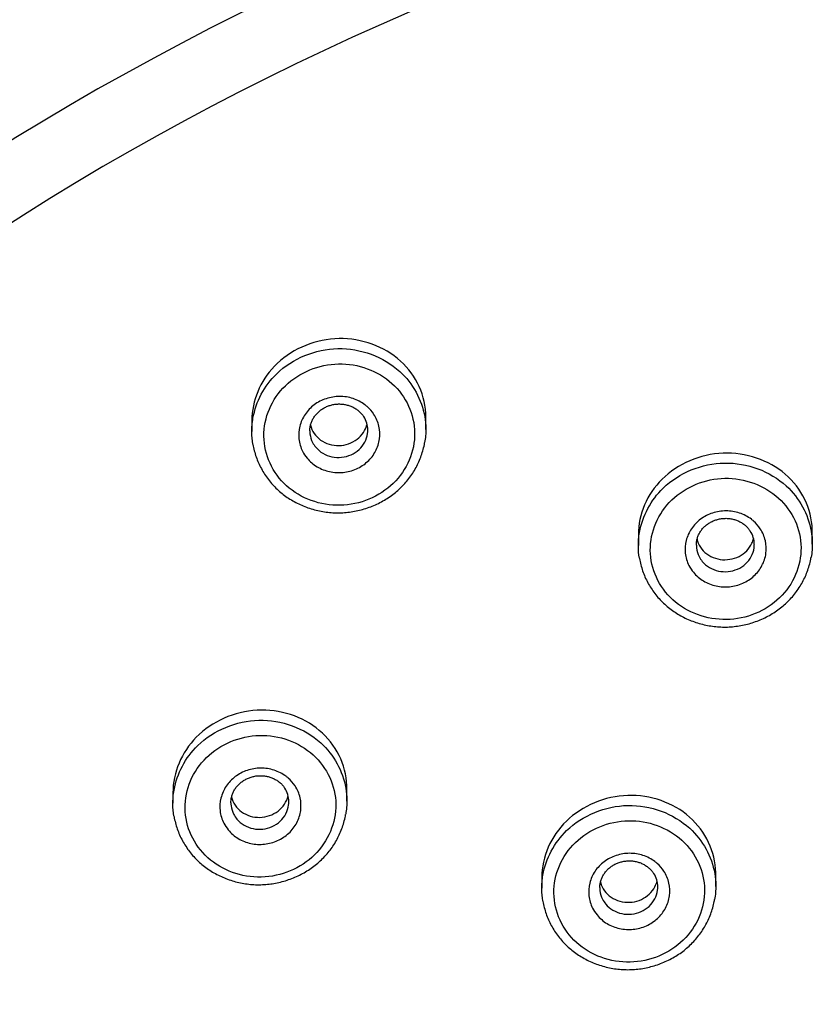
# Model space of a CAD drawing. Units: millimetres. Extents: x 0 to 282, y 0 to 406.
# Drawn here: x 134 to 135, y 275 to 277 of the extents above; entities that cross this region are included whole.
import ezdxf

# ---------------------------------------------------------------- set-up
doc = ezdxf.new("R2010")
doc.units = ezdxf.units.MM
doc.layers.add('2838805_SH1_HAND', color=7, linetype='Continuous')
doc.layers.add('Default', color=7, linetype='Continuous')

# ---------------------------------------------------------------- blocks, each defined once
blk = doc.blocks.new('SE1')
at = {"layer": '2838805_SH1_HAND', "color": 7, "linetype": 'Continuous'}
for p, q in [((134.0935, 275.8856), (134.0935, 275.8672)), ((134.3935, 275.8701), (134.3935, 275.8919)), ((135.06, 275.6727), (135.06, 275.6941)), ((134.76, 275.6893), (134.76, 275.6705)), ((134.2574, 275.2297), (134.2574, 275.2518)), ((133.9574, 275.2442), (133.9574, 275.2261)), ((134.5935, 275.0982), (134.5935, 275.0798)), ((134.8935, 275.0827), (134.8935, 275.1045))]:
    blk.add_line(p, q, dxfattribs=at)
for centre, radius, start, end in [((134.2528, 275.87), 0.0406, 359.2976, 33.7923), ((134.9193, 275.6728), 0.0406, 359.3042, 33.7452), ((134.1166, 275.2294), 0.0407, 359.3021, 33.8644), ((134.7528, 275.0826), 0.0406, 359.2982, 33.7923)]:
    blk.add_arc(centre, radius, start, end, dxfattribs=at)
for centre, major_axis, start_param, end_param in [((136.2685, 272.8516), (5.2183, -0.0001), -1.233501, 4.375125), ((136.2685, 272.5223), (4.7787, -0.0001), -1.452865, 4.59449), ((136.2685, 272.5041), (4.6709, -0.0001), -1.452865, 4.59449)]:
    blk.add_ellipse(centre, major_axis=major_axis, ratio=0.957593, start_param=start_param, end_param=end_param, dxfattribs=at)
for points, knots in [([(137.9963, 268.1361), (138.1076, 268.1737), (138.3011, 268.2453), (138.6234, 268.3871), (138.9293, 268.5482), (139.2307, 268.7319), (139.5144, 268.9331), (139.7854, 269.1532), (140.039, 269.3899), (140.276, 269.6427), (140.4942, 269.9102), (140.6931, 270.1913), (140.8717, 270.4847), (141.0291, 270.7889), (141.1647, 271.1027), (141.2778, 271.4245), (141.3678, 271.753), (141.4345, 272.0865), (141.4774, 272.4236), (141.4964, 272.7627), (141.4914, 273.1022), (141.4625, 273.4407), (141.4097, 273.7765), (141.3332, 274.108), (141.2336, 274.4339), (141.1111, 274.7526), (140.9664, 275.0626), (140.8001, 275.3624), (140.613, 275.6509), (140.4059, 275.9265), (140.1798, 276.188), (139.9358, 276.4343), (139.6749, 276.6641), (139.3984, 276.8765), (139.1074, 277.0705), (138.8035, 277.2451), (138.4878, 277.3996), (138.162, 277.5333), (137.8275, 277.6455), (137.4858, 277.7357), (137.1385, 277.8035), (136.7872, 277.8487), (136.4335, 277.8709), (136.0791, 277.8701), (135.7256, 277.8463), (135.3745, 277.7996), (135.0275, 277.7302), (134.6863, 277.6385), (134.3523, 277.5248), (134.0271, 277.3896), (133.7122, 277.2337), (133.4091, 277.0577), (133.1191, 276.8625), (132.8436, 276.6488), (132.5838, 276.4178), (132.341, 276.1704), (132.1162, 275.9078), (131.9105, 275.6313), (131.7248, 275.342), (131.5599, 275.0414), (131.4167, 274.7307), (131.2958, 274.4115), (131.1977, 274.0852), (131.123, 273.7532), (131.0718, 273.4172), (131.0445, 273.0786), (131.0412, 272.7391), (131.0619, 272.4001), (131.1064, 272.0632), (131.1747, 271.73), (131.2664, 271.402), (131.3811, 271.0806), (131.5182, 270.7675), (131.6771, 270.4639), (131.8571, 270.1714), (132.0574, 269.8912), (132.2769, 269.6247), (132.515, 269.373), (132.7699, 269.1374), (133.0418, 268.9186), (133.3266, 268.7187), (133.6287, 268.5364), (133.9357, 268.3765), (134.2505, 268.2398), (134.4378, 268.1707), (134.5407, 268.1361)], [0, 0, 0, 0, 0.010991, 0.023081, 0.035171, 0.04726, 0.059349, 0.071436, 0.083523, 0.095608, 0.107693, 0.119776, 0.131859, 0.14394, 0.156021, 0.168101, 0.18018, 0.192258, 0.204336, 0.216414, 0.228492, 0.24057, 0.252648, 0.264726, 0.276805, 0.288885, 0.300965, 0.313046, 0.325129, 0.337212, 0.349296, 0.361382, 0.373468, 0.385555, 0.397643, 0.409732, 0.421822, 0.433912, 0.446003, 0.458094, 0.470186, 0.482278, 0.49437, 0.506462, 0.518554, 0.530646, 0.542738, 0.554829, 0.56692, 0.579011, 0.591101, 0.60319, 0.615279, 0.627367, 0.639454, 0.65154, 0.663624, 0.675708, 0.687791, 0.699873, 0.711954, 0.724034, 0.736113, 0.748192, 0.76027, 0.772348, 0.784426, 0.796504, 0.808581, 0.82066, 0.832738, 0.844818, 0.856898, 0.868979, 0.881061, 0.893144, 0.905228, 0.917313, 0.929399, 0.941486, 0.953574, 0.965662, 0.977752, 0.989842, 1, 1, 1, 1]), ([(134.3445, 275.993), (134.3153, 276.0169), (134.2758, 276.0292), (134.1974, 276.0242), (134.1588, 276.0067), (134.1076, 275.9536), (134.0936, 275.9196), (134.0935, 275.8856)], [0, 0, 0, 0, 0.125, 0.125, 0.25, 0.25, 0.3670417, 0.3670417, 0.3670417, 0.3670417]), ([(134.0955, 275.8899), (134.1006, 275.9184), (134.1149, 275.9455), (134.1638, 275.993), (134.2028, 276.009), (134.2811, 276.0105), (134.3202, 275.9962), (134.3485, 275.9705)], [0.6523564, 0.6523564, 0.6523564, 0.6523564, 0.75, 0.75, 0.875, 0.875, 1, 1, 1, 1]), ([(134.3352, 275.9497), (134.3107, 275.9719), (134.2768, 275.9842), (134.209, 275.9828), (134.1752, 275.9689), (134.1276, 275.9228), (134.1139, 275.8908), (134.1148, 275.8266), (134.129, 275.7955), (134.1778, 275.7513), (134.2116, 275.739), (134.28, 275.7405), (134.3136, 275.7545), (134.361, 275.8005), (134.3747, 275.8327), (134.3738, 275.8963), (134.3597, 275.9275), (134.3352, 275.9497)], [0, 0, 0, 0, 0.125, 0.125, 0.25, 0.25, 0.375, 0.375, 0.5, 0.5, 0.625, 0.625, 0.75, 0.75, 0.875, 0.875, 1, 1, 1, 1]), ([(134.3935, 275.8919), (134.3935, 275.8942), (134.3935, 275.8964), (134.3914, 275.9346), (134.3737, 275.9691), (134.3445, 275.993)], [0.8670819, 0.8670819, 0.8670819, 0.8670819, 0.875, 0.875, 1, 1, 1, 1]), ([(134.2924, 275.9099), (134.2969, 275.9059), (134.3008, 275.9014), (134.304, 275.8965), (134.3081, 275.8903), (134.3111, 275.8832), (134.3127, 275.8761), (134.3144, 275.8689), (134.3147, 275.8614), (134.3137, 275.8541), (134.3127, 275.8468), (134.3104, 275.8396), (134.3069, 275.833), (134.3034, 275.8264), (134.2987, 275.8203), (134.2931, 275.8151), (134.2875, 275.81), (134.2809, 275.8056), (134.2738, 275.8024), (134.2667, 275.7993), (134.2589, 275.7972), (134.2511, 275.7964), (134.2433, 275.7956), (134.2353, 275.796), (134.2277, 275.7977), (134.22, 275.7994), (134.2126, 275.8023), (134.206, 275.8062), (134.1995, 275.8102), (134.1935, 275.8153), (134.1888, 275.8211), (134.1858, 275.8247), (134.1832, 275.8287), (134.1811, 275.8328), (134.1777, 275.8394), (134.1755, 275.8467), (134.1747, 275.854), (134.1739, 275.8612), (134.1744, 275.8688), (134.1762, 275.8759), (134.178, 275.8831), (134.1811, 275.8901), (134.1853, 275.8963), (134.1895, 275.9025), (134.1949, 275.9082), (134.201, 275.9128), (134.2072, 275.9174), (134.2142, 275.921), (134.2216, 275.9235), (134.229, 275.926), (134.237, 275.9273), (134.2448, 275.9273), (134.2527, 275.9273), (134.2606, 275.9261), (134.268, 275.9237), (134.2754, 275.9212), (134.2825, 275.9176), (134.2885, 275.913), (134.2899, 275.912), (134.2911, 275.9109), (134.2924, 275.9099)], [0, 0, 0, 0, 0.04219, 0.04219, 0.04219, 0.096126, 0.096126, 0.096126, 0.149764, 0.149764, 0.149764, 0.203306, 0.203306, 0.203306, 0.256766, 0.256766, 0.256766, 0.310257, 0.310257, 0.310257, 0.363883, 0.363883, 0.363883, 0.417684, 0.417684, 0.417684, 0.471588, 0.471588, 0.471588, 0.525491, 0.525491, 0.525491, 0.559048, 0.559048, 0.559048, 0.612859, 0.612859, 0.612859, 0.666504, 0.666504, 0.666504, 0.720017, 0.720017, 0.720017, 0.773485, 0.773485, 0.773485, 0.827016, 0.827016, 0.827016, 0.88069, 0.88069, 0.88069, 0.934529, 0.934529, 0.934529, 0.988484, 0.988484, 0.988484, 1, 1, 1, 1]), ([(134.1936, 275.868), (134.1936, 275.8697), (134.1937, 275.8729), (134.1947, 275.8786), (134.1967, 275.8844), (134.1996, 275.89), (134.2032, 275.8952), (134.2075, 275.9), (134.2124, 275.9041), (134.2179, 275.9077), (134.2239, 275.9105), (134.2301, 275.9126), (134.2366, 275.9139), (134.2432, 275.9145), (134.2498, 275.9142), (134.2563, 275.9131), (134.2626, 275.9113), (134.2685, 275.9087), (134.274, 275.9055), (134.2789, 275.9016), (134.2832, 275.8972), (134.2854, 275.8943), (134.2865, 275.8926)], [0, 0, 0, 0, 0.038239, 0.091005, 0.143558, 0.195533, 0.247146, 0.298469, 0.34926, 0.399873, 0.450082, 0.50009, 0.550317, 0.600414, 0.650081, 0.700301, 0.750336, 0.800597, 0.851517, 0.901776, 0.952966, 1, 1, 1, 1]), ([(134.0954, 275.8451), (134.0942, 275.8518), (134.0936, 275.8587), (134.0934, 275.8737), (134.0941, 275.8819), (134.0955, 275.8899)], [0.60174086, 0.60174086, 0.60174086, 0.60174086, 0.625, 0.625, 0.65235644, 0.65235644, 0.65235644, 0.65235644]), ([(134.1946, 275.8781), (134.1949, 275.8768), (134.1953, 275.8755), (134.1957, 275.8743), (134.1974, 275.8693), (134.2, 275.8646), (134.2034, 275.8605), (134.2067, 275.8564), (134.2109, 275.8528), (134.2156, 275.85), (134.2203, 275.8472), (134.2256, 275.8451), (134.2311, 275.8439), (134.2366, 275.8428), (134.2424, 275.8425), (134.248, 275.843), (134.2536, 275.8436), (134.2591, 275.8451), (134.2642, 275.8473), (134.2693, 275.8496), (134.274, 275.8526), (134.278, 275.8562), (134.282, 275.8598), (134.2854, 275.8641), (134.288, 275.8687), (134.2899, 275.8722), (134.2914, 275.876), (134.2923, 275.8798)], [0.4144305, 0.4144305, 0.4144305, 0.4144305, 0.428293, 0.428293, 0.428293, 0.482566, 0.482566, 0.482566, 0.5371078, 0.5371078, 0.5371078, 0.5915513, 0.5915513, 0.5915513, 0.6455625, 0.6455625, 0.6455625, 0.6990009, 0.6990009, 0.6990009, 0.7519885, 0.7519885, 0.7519885, 0.8048474, 0.8048474, 0.8048474, 0.8455721, 0.8455721, 0.8455721, 0.8455721]), ([(134.3916, 275.8925), (134.3928, 275.8856), (134.3934, 275.8787), (134.3936, 275.8636), (134.3929, 275.8556), (134.3915, 275.8477)], [0.10121412, 0.10121412, 0.10121412, 0.10121412, 0.125, 0.125, 0.15217695, 0.15217695, 0.15217695, 0.15217695]), ([(134.1935, 275.8681), (134.1935, 275.8664), (134.1936, 275.8647), (134.1938, 275.863), (134.1944, 275.8578), (134.1959, 275.8527), (134.1983, 275.848), (134.1998, 275.8451), (134.2017, 275.8423), (134.2038, 275.8397), (134.2072, 275.8357), (134.2115, 275.8321), (134.2162, 275.8293), (134.2209, 275.8265), (134.2262, 275.8245), (134.2316, 275.8233), (134.2371, 275.8222), (134.2428, 275.8219), (134.2484, 275.8225), (134.254, 275.8231), (134.2595, 275.8246), (134.2646, 275.8268), (134.2696, 275.8291), (134.2744, 275.8322), (134.2784, 275.8359), (134.2824, 275.8396), (134.2858, 275.8439), (134.2882, 275.8486), (134.2907, 275.8533), (134.2924, 275.8584), (134.2931, 275.8636), (134.2934, 275.8655), (134.2935, 275.8675), (134.2935, 275.8695)], [0.3696348, 0.3696348, 0.3696348, 0.3696348, 0.3870014, 0.3870014, 0.3870014, 0.4408701, 0.4408701, 0.4408701, 0.4744704, 0.4744704, 0.4744704, 0.5284296, 0.5284296, 0.5284296, 0.5823546, 0.5823546, 0.5823546, 0.6361318, 0.6361318, 0.6361318, 0.6897002, 0.6897002, 0.6897002, 0.7431264, 0.7431264, 0.7431264, 0.7965416, 0.7965416, 0.7965416, 0.8500817, 0.8500817, 0.8500817, 0.8704416, 0.8704416, 0.8704416, 0.8704416]), ([(134.0954, 275.8447), (134.0955, 275.8446), (134.0959, 275.8411), (134.0977, 275.8336), (134.1008, 275.8231), (134.1049, 275.8128), (134.1098, 275.8028), (134.1155, 275.7932), (134.122, 275.784), (134.1292, 275.7754), (134.137, 275.7674), (134.1455, 275.76), (134.1545, 275.7533), (134.1641, 275.7473), (134.1743, 275.742), (134.1848, 275.7374), (134.1958, 275.7335), (134.2071, 275.7305), (134.2186, 275.7283), (134.2302, 275.727), (134.2418, 275.7266), (134.2534, 275.727), (134.2648, 275.7283), (134.2762, 275.7304), (134.2874, 275.7334), (134.2985, 275.7371), (134.3093, 275.7417), (134.3196, 275.7471), (134.3295, 275.7531), (134.3389, 275.7599), (134.3476, 275.7673), (134.3556, 275.7752), (134.3629, 275.7837), (134.3695, 275.7927), (134.3754, 275.8023), (134.3805, 275.8123), (134.3849, 275.8227), (134.3884, 275.8333), (134.3906, 275.8418), (134.3913, 275.8462), (134.3914, 275.8474)], [0, 0, 0, 0, 0.000787, 0.028004, 0.055368, 0.082853, 0.110425, 0.13804, 0.165645, 0.193203, 0.220688, 0.247926, 0.275122, 0.302523, 0.330098, 0.357808, 0.385608, 0.413436, 0.441239, 0.468976, 0.496623, 0.524018, 0.55115, 0.578515, 0.606081, 0.633806, 0.661633, 0.689484, 0.717278, 0.744951, 0.772448, 0.799687, 0.826611, 0.853807, 0.881277, 0.908954, 0.936758, 0.964579, 0.992306, 1, 1, 1, 1]), ([(135.0133, 275.7933), (134.9847, 275.8179), (134.9454, 275.8311), (134.8668, 275.828), (134.8278, 275.8113), (134.7749, 275.7589), (134.76, 275.7242), (134.76, 275.6893)], [0, 0, 0, 0, 0.125, 0.125, 0.25, 0.25, 0.3703332, 0.3703332, 0.3703332, 0.3703332]), ([(134.762, 275.6931), (134.767, 275.7216), (134.7814, 275.7487), (134.8304, 275.796), (134.8694, 275.8119), (134.9477, 275.8132), (134.9868, 275.7988), (135.0151, 275.773)], [0.6521056, 0.6521056, 0.6521056, 0.6521056, 0.75, 0.75, 0.875, 0.875, 1, 1, 1, 1]), ([(135.06, 275.6941), (135.06, 275.6954), (135.06, 275.6967), (135.0588, 275.7338), (135.0419, 275.7687), (135.0133, 275.7933)], [0.8704352, 0.8704352, 0.8704352, 0.8704352, 0.875, 0.875, 1, 1, 1, 1]), ([(135.0016, 275.7521), (134.9771, 275.7745), (134.9432, 275.7868), (134.8754, 275.7857), (134.8415, 275.7719), (134.7939, 275.7259), (134.7803, 275.6941), (134.781, 275.63), (134.7953, 275.5989), (134.844, 275.5546), (134.8778, 275.5422), (134.9462, 275.5434), (134.9798, 275.5573), (135.0272, 275.6031), (135.0409, 275.6351), (135.0402, 275.6987), (135.0261, 275.7298), (135.0016, 275.7521)], [0, 0, 0, 0, 0.125, 0.125, 0.25, 0.25, 0.375, 0.375, 0.5, 0.5, 0.625, 0.625, 0.75, 0.75, 0.875, 0.875, 1, 1, 1, 1]), ([(134.9588, 275.7125), (134.9632, 275.7085), (134.9672, 275.704), (134.9703, 275.6991), (134.9744, 275.6929), (134.9774, 275.6859), (134.979, 275.6787), (134.9807, 275.6715), (134.981, 275.664), (134.98, 275.6567), (134.979, 275.6495), (134.9766, 275.6422), (134.9731, 275.6357), (134.9696, 275.6291), (134.9649, 275.623), (134.9593, 275.6179), (134.9537, 275.6127), (134.9471, 275.6084), (134.94, 275.6053), (134.9329, 275.6021), (134.9251, 275.6001), (134.9173, 275.5993), (134.9095, 275.5986), (134.9015, 275.599), (134.8939, 275.6007), (134.8863, 275.6024), (134.8788, 275.6054), (134.8723, 275.6093), (134.8657, 275.6133), (134.8598, 275.6184), (134.855, 275.6242), (134.852, 275.6278), (134.8494, 275.6318), (134.8473, 275.636), (134.844, 275.6426), (134.8418, 275.6498), (134.841, 275.6571), (134.8402, 275.6644), (134.8407, 275.6719), (134.8425, 275.6791), (134.8443, 275.6862), (134.8474, 275.6932), (134.8517, 275.6994), (134.8559, 275.7056), (134.8613, 275.7112), (134.8674, 275.7158), (134.8736, 275.7203), (134.8806, 275.724), (134.888, 275.7264), (134.8954, 275.7288), (134.9034, 275.7301), (134.9112, 275.7301), (134.919, 275.7301), (134.927, 275.7288), (134.9344, 275.7264), (134.9418, 275.7239), (134.9488, 275.7203), (134.9549, 275.7157), (134.9562, 275.7146), (134.9575, 275.7136), (134.9588, 275.7125)], [0, 0, 0, 0, 0.041979, 0.041979, 0.041979, 0.09595, 0.09595, 0.09595, 0.149674, 0.149674, 0.149674, 0.203274, 0.203274, 0.203274, 0.256751, 0.256751, 0.256751, 0.310215, 0.310215, 0.310215, 0.363779, 0.363779, 0.363779, 0.417513, 0.417513, 0.417513, 0.471367, 0.471367, 0.471367, 0.525221, 0.525221, 0.525221, 0.558856, 0.558856, 0.558856, 0.612726, 0.612726, 0.612726, 0.666435, 0.666435, 0.666435, 0.719991, 0.719991, 0.719991, 0.773464, 0.773464, 0.773464, 0.826958, 0.826958, 0.826958, 0.880569, 0.880569, 0.880569, 0.934346, 0.934346, 0.934346, 0.988266, 0.988266, 0.988266, 1, 1, 1, 1]), ([(134.8601, 275.6712), (134.8601, 275.6728), (134.8601, 275.6761), (134.8612, 275.6817), (134.8632, 275.6875), (134.866, 275.6931), (134.8696, 275.6983), (134.874, 275.703), (134.8789, 275.7072), (134.8844, 275.7107), (134.8904, 275.7135), (134.8966, 275.7155), (134.9031, 275.7168), (134.9097, 275.7174), (134.9163, 275.7171), (134.9228, 275.716), (134.9291, 275.7141), (134.935, 275.7115), (134.9405, 275.7083), (134.9454, 275.7044), (134.9497, 275.7), (134.9518, 275.697), (134.953, 275.6953)], [0, 0, 0, 0, 0.038206, 0.091058, 0.143705, 0.195782, 0.247492, 0.298881, 0.349727, 0.400389, 0.45059, 0.500591, 0.550773, 0.60081, 0.65042, 0.700551, 0.75049, 0.800644, 0.851444, 0.901583, 0.952646, 1, 1, 1, 1]), ([(134.7619, 275.6484), (134.7607, 275.6552), (134.7601, 275.6621), (134.7599, 275.6771), (134.7606, 275.6852), (134.762, 275.6931)], [0.60159189, 0.60159189, 0.60159189, 0.60159189, 0.625, 0.625, 0.65210563, 0.65210563, 0.65210563, 0.65210563]), ([(135.058, 275.6951), (135.0593, 275.6882), (135.0599, 275.6812), (135.0601, 275.6662), (135.0594, 275.6582), (135.058, 275.6504)], [0.1010476, 0.1010476, 0.1010476, 0.1010476, 0.125, 0.125, 0.15194259, 0.15194259, 0.15194259, 0.15194259]), ([(134.8612, 275.6811), (134.8617, 275.6788), (134.8624, 275.6767), (134.8633, 275.6746), (134.8654, 275.6697), (134.8683, 275.6652), (134.872, 275.6613), (134.8757, 275.6574), (134.8802, 275.6541), (134.8851, 275.6516), (134.89, 275.6491), (134.8954, 275.6473), (134.901, 275.6465), (134.9065, 275.6456), (134.9123, 275.6457), (134.9178, 275.6466), (134.9233, 275.6475), (134.9288, 275.6492), (134.9337, 275.6517), (134.9385, 275.6542), (134.943, 275.6575), (134.9468, 275.6613), (134.9505, 275.6651), (134.9536, 275.6695), (134.9558, 275.6742), (134.9571, 275.6768), (134.958, 275.6796), (134.9587, 275.6824)], [0.403984, 0.403984, 0.403984, 0.403984, 0.4278447, 0.4278447, 0.4278447, 0.4823153, 0.4823153, 0.4823153, 0.5368467, 0.5368467, 0.5368467, 0.591069, 0.591069, 0.591069, 0.6447449, 0.6447449, 0.6447449, 0.6978874, 0.6978874, 0.6978874, 0.7507516, 0.7507516, 0.7507516, 0.8037118, 0.8037118, 0.8037118, 0.8335661, 0.8335661, 0.8335661, 0.8335661]), ([(134.86, 275.6712), (134.86, 275.6696), (134.8601, 275.6679), (134.8603, 275.6662), (134.8608, 275.6611), (134.8624, 275.6559), (134.8648, 275.6513), (134.8663, 275.6483), (134.8681, 275.6455), (134.8703, 275.6429), (134.8737, 275.6389), (134.8779, 275.6353), (134.8826, 275.6325), (134.8873, 275.6297), (134.8926, 275.6276), (134.898, 275.6264), (134.9035, 275.6253), (134.9092, 275.625), (134.9148, 275.6255), (134.9204, 275.6261), (134.9259, 275.6276), (134.931, 275.6298), (134.9361, 275.632), (134.9408, 275.6351), (134.9448, 275.6388), (134.9488, 275.6424), (134.9522, 275.6467), (134.9547, 275.6514), (134.9572, 275.6561), (134.9589, 275.6612), (134.9596, 275.6663), (134.9599, 275.6683), (134.96, 275.6703), (134.96, 275.6723)], [0.3699694, 0.3699694, 0.3699694, 0.3699694, 0.3871357, 0.3871357, 0.3871357, 0.441068, 0.441068, 0.441068, 0.4747436, 0.4747436, 0.4747436, 0.5286422, 0.5286422, 0.5286422, 0.5825009, 0.5825009, 0.5825009, 0.6361971, 0.6361971, 0.6361971, 0.6896988, 0.6896988, 0.6896988, 0.7431032, 0.7431032, 0.7431032, 0.7965523, 0.7965523, 0.7965523, 0.8501666, 0.8501666, 0.8501666, 0.8707595, 0.8707595, 0.8707595, 0.8707595]), ([(134.7619, 275.6481), (134.7619, 275.648), (134.7624, 275.6445), (134.7642, 275.6371), (134.7672, 275.6267), (134.7713, 275.6163), (134.7762, 275.6063), (134.7819, 275.5967), (134.7883, 275.5875), (134.7955, 275.5789), (134.8034, 275.5709), (134.8119, 275.5635), (134.8209, 275.5568), (134.8305, 275.5507), (134.8406, 275.5453), (134.8512, 275.5407), (134.8621, 275.5368), (134.8734, 275.5338), (134.8849, 275.5316), (134.8965, 275.5302), (134.9081, 275.5297), (134.9197, 275.5301), (134.9311, 275.5314), (134.9425, 275.5334), (134.9538, 275.5363), (134.9648, 275.5401), (134.9756, 275.5446), (134.986, 275.5499), (134.9959, 275.556), (135.0052, 275.5627), (135.0139, 275.57), (135.0219, 275.5779), (135.0292, 275.5864), (135.0358, 275.5954), (135.0418, 275.6049), (135.0469, 275.6149), (135.0514, 275.6252), (135.0548, 275.6358), (135.0571, 275.6444), (135.0577, 275.6489), (135.0579, 275.6501)], [0, 0, 0, 0, 0.000409, 0.027628, 0.054995, 0.082482, 0.110056, 0.137671, 0.165276, 0.192833, 0.220315, 0.247549, 0.274737, 0.30213, 0.329698, 0.357402, 0.385194, 0.413015, 0.440807, 0.468532, 0.496165, 0.523543, 0.550662, 0.578014, 0.60557, 0.633287, 0.661108, 0.688955, 0.716747, 0.744419, 0.771915, 0.79915, 0.826075, 0.853273, 0.880743, 0.908421, 0.936225, 0.964046, 0.991773, 1, 1, 1, 1]), ([(134.2099, 275.3518), (134.1811, 275.376), (134.1419, 275.3886), (134.0635, 275.3844), (134.0246, 275.3672), (133.9722, 275.3139), (133.9575, 275.2791), (133.9574, 275.2442)], [0, 0, 0, 0, 0.125, 0.125, 0.25, 0.25, 0.3692789, 0.3692789, 0.3692789, 0.3692789]), ([(133.9594, 275.2489), (133.9645, 275.2775), (133.9788, 275.3046), (134.0276, 275.3522), (134.0666, 275.3683), (134.1448, 275.3701), (134.184, 275.3559), (134.2123, 275.3302)], [0.6525845, 0.6525845, 0.6525845, 0.6525845, 0.75, 0.75, 0.875, 0.875, 1, 1, 1, 1]), ([(134.2574, 275.2518), (134.2574, 275.2535), (134.2574, 275.2551), (134.2559, 275.2928), (134.2387, 275.3276), (134.2099, 275.3518)], [0.8693242, 0.8693242, 0.8693242, 0.8693242, 0.875, 0.875, 1, 1, 1, 1]), ([(134.1992, 275.3095), (134.1747, 275.3317), (134.1408, 275.3439), (134.073, 275.3423), (134.0392, 275.3283), (133.9916, 275.2819), (133.978, 275.2498), (133.9789, 275.1855), (133.9932, 275.1544), (134.042, 275.1103), (134.0757, 275.098), (134.1441, 275.0998), (134.1778, 275.1139), (134.2251, 275.1602), (134.2388, 275.1924), (134.2379, 275.2562), (134.2237, 275.2873), (134.1992, 275.3095)], [0, 0, 0, 0, 0.125, 0.125, 0.25, 0.25, 0.375, 0.375, 0.5, 0.5, 0.625, 0.625, 0.75, 0.75, 0.875, 0.875, 1, 1, 1, 1]), ([(134.1563, 275.2695), (134.1608, 275.2656), (134.1648, 275.2611), (134.168, 275.2561), (134.1721, 275.2499), (134.1751, 275.2429), (134.1768, 275.2357), (134.1784, 275.2286), (134.1788, 275.2211), (134.1778, 275.2138), (134.1768, 275.2065), (134.1745, 275.1992), (134.1711, 275.1926), (134.1676, 275.186), (134.1629, 275.1798), (134.1573, 275.1746), (134.1517, 275.1694), (134.1451, 275.165), (134.138, 275.1618), (134.1309, 275.1586), (134.1231, 275.1565), (134.1153, 275.1557), (134.1075, 275.1548), (134.0994, 275.1552), (134.0918, 275.1569), (134.0842, 275.1585), (134.0768, 275.1614), (134.0702, 275.1654), (134.0636, 275.1693), (134.0577, 275.1744), (134.0529, 275.1802), (134.0499, 275.1838), (134.0473, 275.1877), (134.0452, 275.1919), (134.0418, 275.1985), (134.0396, 275.2057), (134.0388, 275.213), (134.038, 275.2203), (134.0384, 275.2279), (134.0402, 275.235), (134.042, 275.2422), (134.0451, 275.2492), (134.0493, 275.2554), (134.0535, 275.2617), (134.0588, 275.2674), (134.065, 275.272), (134.0711, 275.2767), (134.0782, 275.2804), (134.0856, 275.2829), (134.093, 275.2854), (134.1009, 275.2867), (134.1088, 275.2868), (134.1166, 275.2868), (134.1246, 275.2856), (134.132, 275.2832), (134.1394, 275.2808), (134.1464, 275.2772), (134.1525, 275.2726), (134.1538, 275.2716), (134.1551, 275.2706), (134.1563, 275.2695)], [0, 0, 0, 0, 0.042232, 0.042232, 0.042232, 0.096126, 0.096126, 0.096126, 0.149683, 0.149683, 0.149683, 0.20318, 0.20318, 0.20318, 0.256635, 0.256635, 0.256635, 0.310167, 0.310167, 0.310167, 0.363858, 0.363858, 0.363858, 0.41772, 0.41772, 0.41772, 0.471662, 0.471662, 0.471662, 0.525604, 0.525604, 0.525604, 0.559069, 0.559069, 0.559069, 0.612818, 0.612818, 0.612818, 0.666405, 0.666405, 0.666405, 0.719888, 0.719888, 0.719888, 0.773367, 0.773367, 0.773367, 0.826945, 0.826945, 0.826945, 0.880682, 0.880682, 0.880682, 0.934574, 0.934574, 0.934574, 0.988548, 0.988548, 0.988548, 1, 1, 1, 1]), ([(134.0575, 275.2271), (134.0575, 275.2287), (134.0576, 275.232), (134.0586, 275.2377), (134.0606, 275.2435), (134.0634, 275.2492), (134.067, 275.2544), (134.0714, 275.2591), (134.0763, 275.2634), (134.0818, 275.2669), (134.0877, 275.2698), (134.094, 275.2719), (134.1005, 275.2733), (134.1071, 275.2738), (134.1137, 275.2736), (134.1202, 275.2726), (134.1264, 275.2708), (134.1324, 275.2682), (134.1379, 275.265), (134.1428, 275.2611), (134.1471, 275.2567), (134.1492, 275.2538), (134.1504, 275.2521)], [0, 0, 0, 0, 0.038009, 0.090689, 0.143151, 0.195043, 0.24658, 0.297869, 0.348637, 0.399236, 0.449487, 0.499534, 0.549837, 0.600022, 0.649772, 0.700103, 0.750253, 0.800638, 0.851684, 0.902069, 0.953388, 1, 1, 1, 1]), ([(134.2555, 275.2522), (134.2567, 275.2453), (134.2573, 275.2383), (134.2575, 275.2233), (134.2568, 275.2152), (134.2554, 275.2072)], [0.10134342, 0.10134342, 0.10134342, 0.10134342, 0.125, 0.125, 0.15239183, 0.15239183, 0.15239183, 0.15239183]), ([(133.9593, 275.2039), (133.9581, 275.2107), (133.9575, 275.2175), (133.9573, 275.2326), (133.958, 275.2408), (133.9594, 275.2489)], [0.60184173, 0.60184173, 0.60184173, 0.60184173, 0.625, 0.625, 0.65258455, 0.65258455, 0.65258455, 0.65258455]), ([(134.0586, 275.2368), (134.0592, 275.2344), (134.06, 275.2321), (134.061, 275.2298), (134.063, 275.225), (134.0661, 275.2205), (134.0698, 275.2167), (134.0735, 275.2129), (134.078, 275.2096), (134.0829, 275.2072), (134.0878, 275.2047), (134.0933, 275.2031), (134.0989, 275.2023), (134.1045, 275.2016), (134.1103, 275.2017), (134.1158, 275.2028), (134.1214, 275.2038), (134.1268, 275.2057), (134.1317, 275.2083), (134.1366, 275.2109), (134.141, 275.2143), (134.1447, 275.2183), (134.1484, 275.2222), (134.1514, 275.2267), (134.1536, 275.2315), (134.1546, 275.2339), (134.1555, 275.2364), (134.1561, 275.239)], [0.4027535, 0.4027535, 0.4027535, 0.4027535, 0.4284419, 0.4284419, 0.4284419, 0.4826472, 0.4826472, 0.4826472, 0.5371695, 0.5371695, 0.5371695, 0.5916531, 0.5916531, 0.5916531, 0.6457463, 0.6457463, 0.6457463, 0.6992702, 0.6992702, 0.6992702, 0.7523074, 0.7523074, 0.7523074, 0.8051591, 0.8051591, 0.8051591, 0.8321715, 0.8321715, 0.8321715, 0.8321715]), ([(134.8482, 275.2024), (134.82, 275.2273), (134.781, 275.2408), (134.7025, 275.2383), (134.6633, 275.222), (134.6091, 275.1694), (134.5935, 275.1339), (134.5935, 275.0982)], [0, 0, 0, 0, 0.125, 0.125, 0.25, 0.25, 0.3724238, 0.3724238, 0.3724238, 0.3724238]), ([(134.0574, 275.2271), (134.0574, 275.2254), (134.0575, 275.2237), (134.0577, 275.222), (134.0583, 275.2168), (134.0599, 275.2117), (134.0623, 275.207), (134.0638, 275.2041), (134.0656, 275.2013), (134.0678, 275.1988), (134.0712, 275.1947), (134.0754, 275.1911), (134.0801, 275.1883), (134.0848, 275.1856), (134.0901, 275.1835), (134.0956, 275.1824), (134.101, 275.1813), (134.1068, 275.181), (134.1124, 275.1816), (134.1179, 275.1823), (134.1235, 275.1838), (134.1286, 275.1861), (134.1336, 275.1884), (134.1384, 275.1916), (134.1424, 275.1953), (134.1463, 275.199), (134.1497, 275.2034), (134.1522, 275.2081), (134.1547, 275.2128), (134.1563, 275.2179), (134.157, 275.2231), (134.1573, 275.225), (134.1574, 275.227), (134.1574, 275.229)], [0.3693945, 0.3693945, 0.3693945, 0.3693945, 0.3870532, 0.3870532, 0.3870532, 0.4408476, 0.4408476, 0.4408476, 0.4743535, 0.4743535, 0.4743535, 0.5283582, 0.5283582, 0.5283582, 0.5823367, 0.5823367, 0.5823367, 0.6361923, 0.6361923, 0.6361923, 0.689838, 0.689838, 0.689838, 0.7433049, 0.7433049, 0.7433049, 0.796706, 0.796706, 0.796706, 0.8501841, 0.8501841, 0.8501841, 0.8702278, 0.8702278, 0.8702278, 0.8702278]), ([(134.5955, 275.1025), (134.6006, 275.131), (134.6149, 275.1581), (134.6638, 275.2056), (134.7028, 275.2216), (134.7811, 275.2231), (134.8202, 275.2088), (134.8485, 275.183)], [0.6523569, 0.6523569, 0.6523569, 0.6523569, 0.75, 0.75, 0.875, 0.875, 1, 1, 1, 1]), ([(133.9594, 275.2036), (133.9594, 275.2034), (133.9599, 275.1998), (133.9617, 275.1923), (133.9648, 275.1818), (133.9689, 275.1715), (133.9738, 275.1615), (133.9795, 275.1519), (133.986, 275.1427), (133.9932, 275.1341), (134.0011, 275.1261), (134.0096, 275.1188), (134.0186, 275.1121), (134.0282, 275.1061), (134.0383, 275.1008), (134.0489, 275.0962), (134.0599, 275.0924), (134.0712, 275.0894), (134.0827, 275.0873), (134.0943, 275.086), (134.1059, 275.0856), (134.1175, 275.0861), (134.1289, 275.0874), (134.1403, 275.0896), (134.1515, 275.0926), (134.1626, 275.0964), (134.1733, 275.101), (134.1837, 275.1064), (134.1936, 275.1125), (134.2029, 275.1193), (134.2116, 275.1268), (134.2196, 275.1347), (134.2269, 275.1433), (134.2335, 275.1523), (134.2394, 275.1619), (134.2445, 275.1719), (134.2489, 275.1824), (134.2523, 275.193), (134.2545, 275.2015), (134.2552, 275.2058), (134.2553, 275.2068)], [0, 0, 0, 0, 0.001223, 0.028438, 0.0558, 0.083283, 0.110853, 0.138468, 0.166073, 0.193632, 0.221118, 0.248358, 0.275561, 0.302967, 0.330548, 0.358264, 0.386071, 0.413908, 0.441722, 0.469474, 0.497137, 0.524552, 0.551701, 0.57908, 0.60666, 0.634396, 0.662231, 0.690088, 0.717888, 0.745566, 0.773069, 0.800318, 0.827244, 0.854442, 0.881914, 0.909594, 0.937399, 0.965223, 0.992951, 1, 1, 1, 1]), ([(134.8935, 275.1045), (134.8935, 275.1052), (134.8935, 275.1059), (134.8929, 275.1425), (134.8765, 275.1776), (134.8482, 275.2024)], [0.8725381, 0.8725381, 0.8725381, 0.8725381, 0.875, 0.875, 1, 1, 1, 1]), ([(134.8352, 275.1623), (134.8107, 275.1845), (134.7768, 275.1968), (134.709, 275.1954), (134.6752, 275.1815), (134.6276, 275.1354), (134.6139, 275.1034), (134.6148, 275.0392), (134.6291, 275.0081), (134.6778, 274.9639), (134.7116, 274.9516), (134.78, 274.9531), (134.8136, 274.9671), (134.861, 275.0132), (134.8746, 275.0453), (134.8738, 275.1089), (134.8597, 275.14), (134.8352, 275.1623)], [0, 0, 0, 0, 0.125, 0.125, 0.25, 0.25, 0.375, 0.375, 0.5, 0.5, 0.625, 0.625, 0.75, 0.75, 0.875, 0.875, 1, 1, 1, 1]), ([(134.7924, 275.1225), (134.7969, 275.1185), (134.8008, 275.114), (134.804, 275.1091), (134.8081, 275.1028), (134.8111, 275.0958), (134.8127, 275.0887), (134.8144, 275.0815), (134.8147, 275.074), (134.8137, 275.0667), (134.8127, 275.0594), (134.8104, 275.0522), (134.8069, 275.0456), (134.8034, 275.039), (134.7987, 275.0329), (134.7931, 275.0277), (134.7875, 275.0226), (134.7809, 275.0182), (134.7738, 275.015), (134.7667, 275.0119), (134.7589, 275.0098), (134.7511, 275.009), (134.7433, 275.0082), (134.7353, 275.0086), (134.7277, 275.0103), (134.72, 275.012), (134.7126, 275.0149), (134.706, 275.0188), (134.6995, 275.0228), (134.6936, 275.0279), (134.6888, 275.0337), (134.6858, 275.0373), (134.6832, 275.0413), (134.6811, 275.0454), (134.6777, 275.052), (134.6755, 275.0593), (134.6747, 275.0666), (134.6739, 275.0739), (134.6744, 275.0814), (134.6762, 275.0886), (134.678, 275.0957), (134.6811, 275.1027), (134.6853, 275.1089), (134.6895, 275.1151), (134.6949, 275.1208), (134.701, 275.1254), (134.7072, 275.13), (134.7142, 275.1336), (134.7216, 275.1361), (134.729, 275.1386), (134.737, 275.1399), (134.7448, 275.1399), (134.7527, 275.1399), (134.7606, 275.1387), (134.768, 275.1363), (134.7754, 275.1338), (134.7824, 275.1302), (134.7885, 275.1256), (134.7899, 275.1246), (134.7911, 275.1235), (134.7924, 275.1225)], [0, 0, 0, 0, 0.042186, 0.042186, 0.042186, 0.096132, 0.096132, 0.096132, 0.149768, 0.149768, 0.149768, 0.20331, 0.20331, 0.20331, 0.256765, 0.256765, 0.256765, 0.310252, 0.310252, 0.310252, 0.363875, 0.363875, 0.363875, 0.417677, 0.417677, 0.417677, 0.471583, 0.471583, 0.471583, 0.52549, 0.52549, 0.52549, 0.559047, 0.559047, 0.559047, 0.612859, 0.612859, 0.612859, 0.666505, 0.666505, 0.666505, 0.720018, 0.720018, 0.720018, 0.773485, 0.773485, 0.773485, 0.827013, 0.827013, 0.827013, 0.880684, 0.880684, 0.880684, 0.934521, 0.934521, 0.934521, 0.988476, 0.988476, 0.988476, 1, 1, 1, 1]), ([(134.6936, 275.0807), (134.6936, 275.0823), (134.6937, 275.0855), (134.6948, 275.0912), (134.6967, 275.097), (134.6996, 275.1026), (134.7032, 275.1078), (134.7075, 275.1126), (134.7124, 275.1167), (134.7179, 275.1203), (134.7239, 275.1231), (134.7301, 275.1252), (134.7366, 275.1265), (134.7432, 275.1271), (134.7498, 275.1268), (134.7563, 275.1257), (134.7626, 275.1239), (134.7685, 275.1213), (134.774, 275.1181), (134.7789, 275.1142), (134.7832, 275.1098), (134.7854, 275.1069), (134.7865, 275.1052)], [0, 0, 0, 0, 0.03823, 0.090993, 0.143543, 0.195517, 0.24713, 0.298455, 0.349248, 0.399864, 0.450077, 0.500088, 0.550318, 0.600418, 0.650087, 0.700308, 0.750344, 0.800606, 0.851526, 0.901783, 0.952972, 1, 1, 1, 1]), ([(134.5954, 275.0577), (134.5942, 275.0644), (134.5936, 275.0713), (134.5934, 275.0863), (134.5941, 275.0945), (134.5955, 275.1025)], [0.60173574, 0.60173574, 0.60173574, 0.60173574, 0.625, 0.625, 0.6523569, 0.6523569, 0.6523569, 0.6523569]), ([(134.8916, 275.1051), (134.8928, 275.0982), (134.8934, 275.0912), (134.8936, 275.0762), (134.8929, 275.0682), (134.8915, 275.0603)], [0.10121079, 0.10121079, 0.10121079, 0.10121079, 0.125, 0.125, 0.15216405, 0.15216405, 0.15216405, 0.15216405]), ([(134.6935, 275.0807), (134.6935, 275.079), (134.6936, 275.0773), (134.6938, 275.0756), (134.6944, 275.0704), (134.6959, 275.0653), (134.6983, 275.0606), (134.6998, 275.0577), (134.7017, 275.0549), (134.7038, 275.0524), (134.7072, 275.0483), (134.7115, 275.0447), (134.7162, 275.0419), (134.7209, 275.0391), (134.7262, 275.0371), (134.7316, 275.0359), (134.7371, 275.0348), (134.7428, 275.0345), (134.7484, 275.0351), (134.754, 275.0357), (134.7595, 275.0372), (134.7646, 275.0395), (134.7696, 275.0417), (134.7744, 275.0448), (134.7784, 275.0485), (134.7824, 275.0522), (134.7858, 275.0566), (134.7882, 275.0612), (134.7907, 275.0659), (134.7924, 275.071), (134.7931, 275.0762), (134.7934, 275.0781), (134.7935, 275.0801), (134.7935, 275.0821)], [0.3696384, 0.3696384, 0.3696384, 0.3696384, 0.3870049, 0.3870049, 0.3870049, 0.4408714, 0.4408714, 0.4408714, 0.4744689, 0.4744689, 0.4744689, 0.5284301, 0.5284301, 0.5284301, 0.5823573, 0.5823573, 0.5823573, 0.6361368, 0.6361368, 0.6361368, 0.6897059, 0.6897059, 0.6897059, 0.7431308, 0.7431308, 0.7431308, 0.7965445, 0.7965445, 0.7965445, 0.8500845, 0.8500845, 0.8500845, 0.8704487, 0.8704487, 0.8704487, 0.8704487]), ([(134.6947, 275.0907), (134.695, 275.089), (134.6955, 275.0874), (134.6961, 275.0858), (134.6979, 275.0809), (134.7006, 275.0763), (134.7041, 275.0723), (134.7076, 275.0682), (134.7119, 275.0647), (134.7167, 275.062), (134.7214, 275.0593), (134.7268, 275.0574), (134.7323, 275.0563), (134.7378, 275.0553), (134.7436, 275.0551), (134.7492, 275.0558), (134.7548, 275.0565), (134.7603, 275.0581), (134.7653, 275.0604), (134.7703, 275.0628), (134.775, 275.0659), (134.7789, 275.0696), (134.7828, 275.0733), (134.7861, 275.0776), (134.7885, 275.0823), (134.7902, 275.0855), (134.7915, 275.0889), (134.7923, 275.0924)], [0.4105369, 0.4105369, 0.4105369, 0.4105369, 0.428217, 0.428217, 0.428217, 0.4825159, 0.4825159, 0.4825159, 0.5370629, 0.5370629, 0.5370629, 0.5914881, 0.5914881, 0.5914881, 0.6454636, 0.6454636, 0.6454636, 0.6988631, 0.6988631, 0.6988631, 0.7518256, 0.7518256, 0.7518256, 0.8046858, 0.8046858, 0.8046858, 0.8415208, 0.8415208, 0.8415208, 0.8415208]), ([(134.5954, 275.0573), (134.5955, 275.0572), (134.5959, 275.0537), (134.5977, 275.0462), (134.6008, 275.0358), (134.6049, 275.0254), (134.6098, 275.0154), (134.6155, 275.0058), (134.622, 274.9966), (134.6292, 274.988), (134.637, 274.98), (134.6455, 274.9726), (134.6545, 274.966), (134.6641, 274.9599), (134.6743, 274.9546), (134.6848, 274.95), (134.6958, 274.9461), (134.7071, 274.9431), (134.7186, 274.9409), (134.7302, 274.9396), (134.7418, 274.9392), (134.7534, 274.9396), (134.7648, 274.9409), (134.7762, 274.943), (134.7874, 274.946), (134.7985, 274.9497), (134.8092, 274.9543), (134.8196, 274.9597), (134.8295, 274.9657), (134.8389, 274.9725), (134.8476, 274.9799), (134.8556, 274.9878), (134.8628, 274.9963), (134.8694, 275.0053), (134.8754, 275.0149), (134.8805, 275.0249), (134.8849, 275.0353), (134.8884, 275.0459), (134.8906, 275.0544), (134.8913, 275.0588), (134.8914, 275.06)], [0, 0, 0, 0, 0.00076, 0.027977, 0.055339, 0.082824, 0.110395, 0.138009, 0.165613, 0.193171, 0.220656, 0.247894, 0.275089, 0.302489, 0.330064, 0.357774, 0.385574, 0.413402, 0.441205, 0.468942, 0.496589, 0.523984, 0.551116, 0.57848, 0.606045, 0.633769, 0.661595, 0.689446, 0.717239, 0.744911, 0.772408, 0.799646, 0.82657, 0.853765, 0.881235, 0.908912, 0.936714, 0.964536, 0.992262, 1, 1, 1, 1])]:
    blk.add_open_spline(points, degree=3, knots=knots, dxfattribs=at)
for points in [[(134.3485, 275.9705), (134.3714, 275.9496), (134.3864, 275.9219), (134.3916, 275.8925)], [(135.0151, 275.773), (135.0379, 275.752), (135.0529, 275.7244), (135.058, 275.6951)], [(134.2123, 275.3302), (134.2352, 275.3093), (134.2503, 275.2816), (134.2555, 275.2522)], [(134.8485, 275.183), (134.8714, 275.1622), (134.8864, 275.1345), (134.8916, 275.1051)]]:
    blk.add_open_spline(points, degree=3, dxfattribs=at)

msp = doc.modelspace()

# ---------------------------------------------------------------- block references
at = {"layer": 'Default'}
msp.add_blockref('SE1', (0, 0), dxfattribs=at)

doc.saveas('drawing.dxf')
